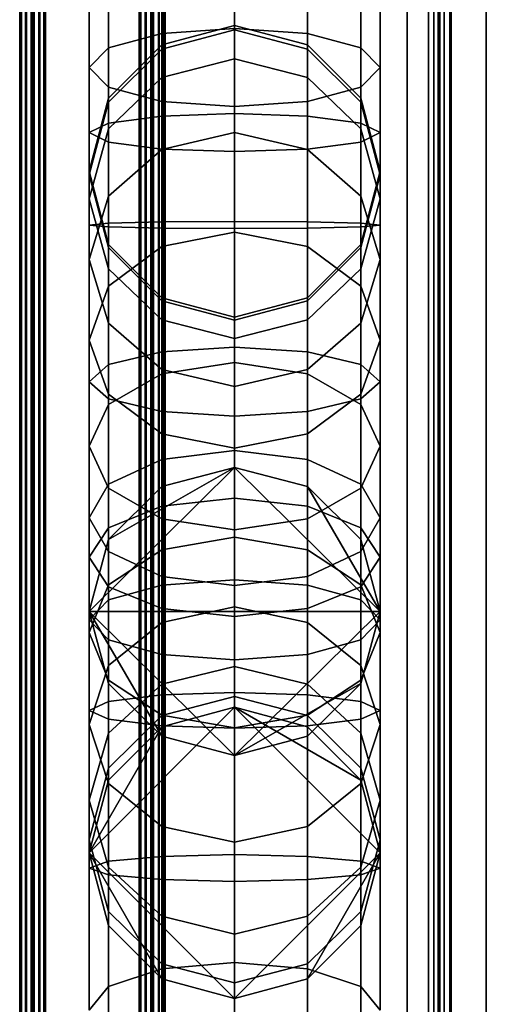
# Model space of a CAD drawing. Units: millimetres. Extents: x 237 to 2885, y -601 to 1602.
# Drawn here: x 414 to 443, y 403 to 464 of the extents above; entities that cross this region are included whole.
import ezdxf

# ---------------------------------------------------------------- set-up
doc = ezdxf.new("R2010")
doc.units = ezdxf.units.MM
doc.layers.add('9', color=9, linetype='Continuous')

# ---------------------------------------------------------------- blocks, each defined once
blk = doc.blocks.new('14775')
at = {"layer": '9'}
for p, q in [((421.793, -376.154), (421.793, 1413.154)), ((421.793, 1413.154), (421.793, -376.154)), ((422.112, 1413.085), (422.111, -376.154)), ((422.111, -376.154), (422.112, 1413.085)), ((422.417, 1412.816), (422.416, -376.154)), ((422.416, -376.154), (422.417, 1412.816)), ((422.493, 1412.535), (422.493, -376.154)), ((422.493, -376.154), (422.493, 1412.535)), ((414.397, 1408.026), (414.397, -376.154)), ((414.397, -376.154), (414.397, 1408.026)), ((414.715, 1407.957), (414.715, -376.154)), ((414.715, -376.154), (414.715, 1407.957)), ((415.021, 1407.688), (415.02, -376.154)), ((415.02, -376.154), (415.021, 1407.688)), ((415.097, -376.154), (415.097, 1407.406)), ((415.097, 1407.406), (415.097, -376.154)), ((422.493, -376.154), (422.493, 1381.571)), ((422.493, 1381.571), (422.493, -376.154)), ((422.569, -376.154), (422.569, 1381.421)), ((422.569, 1381.421), (422.569, -376.154)), ((422.874, -376.154), (422.874, 1381.278)), ((422.874, 1381.278), (422.874, -376.154)), ((423.193, 1381.242), (423.193, -376.154)), ((423.193, -376.154), (423.193, 1381.242)), ((439.594, -376.154), (439.594, 1381.242)), ((439.594, 1381.242), (439.594, -376.154)), ((439.912, -376.154), (439.912, 1381.173)), ((439.912, 1381.173), (439.912, -376.154)), ((440.217, -376.154), (440.218, 1380.904)), ((440.218, 1380.904), (440.217, -376.154)), ((440.294, 1380.623), (440.294, -376.154)), ((440.294, -376.154), (440.294, 1380.623)), ((415.097, 1376.64), (415.097, -376.154)), ((415.097, -376.154), (415.097, 1376.64)), ((415.174, -376.154), (415.173, 1376.491)), ((415.173, 1376.491), (415.174, -376.154)), ((415.479, -376.154), (415.479, 1376.348)), ((415.479, 1376.348), (415.479, -376.154)), ((415.797, -376.154), (415.797, 1376.312)), ((415.797, 1376.312), (415.797, -376.154)), ((439.594, 1376.312), (439.594, -376.154)), ((439.594, -376.154), (439.594, 1376.312)), ((439.912, 1376.348), (439.912, -376.154)), ((439.912, -376.154), (439.912, 1376.348)), ((440.217, 1376.491), (440.217, -376.154)), ((440.217, -376.154), (440.217, 1376.491)), ((440.294, -376.154), (440.294, 1376.64)), ((440.294, 1376.64), (440.294, -376.154)), ((421.693, -437.199), (421.693, 1332.76)), ((421.693, 1332.76), (421.693, -437.199)), ((422.057, -437.186), (422.057, 1332.695)), ((422.057, 1332.695), (422.057, -437.186)), ((422.405, -437.135), (422.406, 1332.441)), ((422.406, 1332.441), (422.405, -437.135)), ((422.493, 1332.176), (422.493, -437.082)), ((422.493, -437.082), (422.493, 1332.176)), ((414.295, 1328.791), (414.295, -436.094)), ((414.295, -436.094), (414.295, 1328.791)), ((414.659, -436.081), (414.659, 1328.726)), ((414.659, 1328.726), (414.659, -436.081)), ((415.007, -436.03), (415.008, 1328.472)), ((415.008, 1328.472), (415.007, -436.03)), ((415.095, -435.977), (415.095, 1328.207)), ((415.095, 1328.207), (415.095, -435.977)), ((422.493, -430.438), (422.493, 1308.319)), ((422.493, 1308.319), (422.493, -430.438)), ((422.58, 1308.203), (422.58, -430.385)), ((422.58, -430.385), (422.58, 1308.203)), ((422.929, 1308.092), (422.929, -430.335)), ((422.929, -430.335), (422.929, 1308.092)), ((423.293, 1308.064), (423.293, -430.322)), ((423.293, -430.322), (423.293, 1308.064)), ((440.19, -430.322), (440.19, 1308.064)), ((440.19, 1308.064), (440.19, -430.322)), ((440.554, -430.309), (440.555, 1308)), ((440.555, 1308), (440.554, -430.309)), ((440.903, -430.258), (440.904, 1307.746)), ((440.904, 1307.746), (440.903, -430.258)), ((440.99, 1307.481), (440.99, -430.205)), ((440.99, -430.205), (440.99, 1307.481)), ((415.099, 1304.506), (415.099, -429.376)), ((415.099, -429.376), (415.099, 1304.506)), ((415.186, 1304.39), (415.186, -429.323)), ((415.186, -429.323), (415.186, 1304.39)), ((415.535, 1304.279), (415.535, -429.272)), ((415.535, -429.272), (415.535, 1304.279)), ((415.899, -429.26), (415.899, 1304.251)), ((415.899, 1304.251), (415.899, -429.26)), ((440.19, 1304.251), (440.19, -429.26)), ((440.19, -429.26), (440.19, 1304.251)), ((440.554, -429.272), (440.554, 1304.279)), ((440.554, 1304.279), (440.554, -429.272)), ((440.903, -429.323), (440.903, 1304.39)), ((440.903, 1304.39), (440.903, -429.323)), ((440.99, -429.376), (440.99, 1304.506)), ((440.99, 1304.506), (440.99, -429.376)), ((438.264, 693.101), (438.264, -559.029)), ((438.264, -559.029), (438.264, 693.101)), ((438.264, 693.101), (438.264, -559.029)), ((438.264, -559.029), (438.264, 693.101)), ((443.164, -559.029), (443.164, 693.101)), ((443.164, 693.101), (443.164, -559.029)), ((443.164, 693.101), (443.164, -559.029)), ((443.164, -559.029), (443.164, 693.101)), ((427.595, 463.571), (427.595, 472.521)), ((427.595, 472.521), (427.595, 463.571)), ((423.092, 471.983), (423.092, 463.249)), ((423.092, 463.249), (423.092, 471.983)), ((432.098, 471.983), (432.098, 463.249)), ((432.098, 463.249), (432.098, 471.983)), ((419.796, 470.508), (419.796, 462.363)), ((419.796, 462.363), (419.796, 470.508)), ((435.393, 470.508), (435.393, 462.363)), ((435.393, 462.363), (435.393, 470.508)), ((418.595, 468.492), (418.595, 461.153)), ((418.595, 461.153), (418.595, 468.492)), ((436.595, 468.492), (436.595, 461.153)), ((436.595, 461.153), (436.595, 468.492)), ((419.796, 466.476), (419.796, 459.943)), ((419.796, 459.943), (419.796, 466.476)), ((435.393, 466.476), (435.393, 459.943)), ((435.393, 459.943), (435.393, 466.476)), ((423.092, 465.001), (423.092, 459.058)), ((423.092, 459.058), (423.092, 465.001)), ((432.098, 465.001), (432.098, 459.058)), ((432.098, 459.058), (432.098, 465.001)), ((427.595, 464.463), (427.595, 458.735)), ((427.595, 458.735), (427.595, 464.463)), ((427.595, 463.76), (423.092, 462.555)), ((423.092, 462.555), (427.595, 463.76)), ((427.595, 463.571), (423.092, 463.249)), ((423.092, 463.249), (427.595, 463.571)), ((427.595, 463.491), (423.092, 462.292)), ((423.092, 462.292), (427.595, 463.491)), ((427.595, 461.696), (427.595, 463.76)), ((432.098, 462.555), (427.595, 463.76)), ((427.595, 463.76), (427.595, 461.696)), ((427.595, 463.76), (427.595, 463.491)), ((427.595, 463.76), (432.098, 462.555)), ((427.595, 463.491), (427.595, 463.76)), ((427.595, 458.304), (427.595, 463.571)), ((432.098, 463.249), (427.595, 463.571)), ((427.595, 463.571), (427.595, 458.304)), ((427.595, 463.571), (432.098, 463.249)), ((432.098, 462.292), (427.595, 463.491)), ((427.595, 463.491), (427.595, 436.424)), ((427.595, 463.491), (432.098, 462.292)), ((427.595, 436.424), (427.595, 463.491)), ((423.092, 463.249), (419.796, 462.363)), ((419.796, 462.363), (423.092, 463.249)), ((423.092, 463.249), (423.092, 458.147)), ((423.092, 458.147), (423.092, 463.249)), ((435.393, 462.363), (432.098, 463.249)), ((432.098, 463.249), (432.098, 458.147)), ((432.098, 458.147), (432.098, 463.249)), ((432.098, 463.249), (435.393, 462.363)), ((419.796, 462.363), (418.595, 461.153)), ((418.595, 461.153), (419.796, 462.363)), ((423.092, 462.555), (419.796, 459.25)), ((419.796, 459.25), (423.092, 462.555)), ((419.796, 462.363), (419.796, 457.718)), ((419.796, 457.718), (419.796, 462.363)), ((423.092, 462.292), (419.796, 459.003)), ((419.796, 459.003), (423.092, 462.292)), ((423.092, 462.555), (423.092, 460.541)), ((423.092, 460.541), (423.092, 462.555)), ((423.092, 462.292), (423.092, 462.555)), ((423.092, 462.555), (423.092, 462.292)), ((423.092, 435.236), (423.092, 462.292)), ((423.092, 462.292), (423.092, 435.236)), ((435.393, 459.25), (432.098, 462.555)), ((432.098, 462.555), (432.098, 460.541)), ((432.098, 460.541), (432.098, 462.555)), ((432.098, 462.555), (435.393, 459.25)), ((432.098, 462.292), (432.098, 462.555)), ((432.098, 462.555), (432.098, 462.292)), ((435.393, 459.003), (432.098, 462.292)), ((432.098, 462.292), (435.393, 459.003)), ((432.098, 435.236), (432.098, 462.292)), ((432.098, 462.292), (432.098, 435.236)), ((436.595, 461.153), (435.393, 462.363)), ((435.393, 462.363), (435.393, 457.718)), ((435.393, 457.718), (435.393, 462.363)), ((435.393, 462.363), (436.595, 461.153)), ((427.595, 461.696), (423.092, 460.541)), ((423.092, 460.541), (427.595, 461.696)), ((427.595, 457.134), (427.595, 461.696)), ((432.098, 460.541), (427.595, 461.696)), ((427.595, 461.696), (427.595, 457.134)), ((427.595, 461.696), (432.098, 460.541)), ((418.595, 461.153), (418.595, 457.131)), ((418.595, 457.131), (418.595, 461.153)), ((418.595, 461.153), (419.796, 459.943)), ((419.796, 459.943), (418.595, 461.153)), ((435.393, 459.943), (436.595, 461.153)), ((436.595, 461.153), (435.393, 459.943)), ((436.595, 461.153), (436.595, 457.131)), ((436.595, 457.131), (436.595, 461.153)), ((423.092, 460.541), (419.796, 457.372)), ((419.796, 457.372), (423.092, 460.541)), ((423.092, 460.541), (423.092, 456.085)), ((423.092, 456.085), (423.092, 460.541)), ((435.393, 457.372), (432.098, 460.541)), ((432.098, 460.541), (432.098, 456.085)), ((432.098, 456.085), (432.098, 460.541)), ((432.098, 460.541), (435.393, 457.372)), ((419.796, 459.943), (419.796, 456.544)), ((419.796, 456.544), (419.796, 459.943)), ((419.796, 459.943), (423.092, 459.058)), ((423.092, 459.058), (419.796, 459.943)), ((432.098, 459.058), (435.393, 459.943)), ((435.393, 459.943), (432.098, 459.058)), ((435.393, 459.943), (435.393, 456.544)), ((435.393, 456.544), (435.393, 459.943)), ((419.796, 459.25), (418.595, 454.735)), ((418.595, 454.735), (419.796, 459.25)), ((419.796, 459.25), (419.796, 457.372)), ((419.796, 457.372), (419.796, 459.25)), ((419.796, 459.003), (419.796, 459.25)), ((419.796, 459.25), (419.796, 459.003)), ((436.595, 454.735), (435.393, 459.25)), ((435.393, 459.25), (435.393, 457.372)), ((435.393, 457.372), (435.393, 459.25)), ((435.393, 459.25), (436.595, 454.735)), ((435.393, 459.003), (435.393, 459.25)), ((435.393, 459.25), (435.393, 459.003)), ((419.796, 459.003), (418.595, 454.51)), ((418.595, 454.51), (419.796, 459.003)), ((419.796, 431.975), (419.796, 459.003)), ((419.796, 459.003), (419.796, 431.975)), ((423.092, 459.058), (423.092, 456.114)), ((423.092, 456.114), (423.092, 459.058)), ((423.092, 459.058), (427.595, 458.735)), ((427.595, 458.735), (423.092, 459.058)), ((427.595, 458.735), (432.098, 459.058)), ((432.098, 459.058), (427.595, 458.735)), ((427.595, 458.735), (427.595, 455.958)), ((427.595, 455.958), (427.595, 458.735)), ((432.098, 459.058), (432.098, 456.114)), ((432.098, 456.114), (432.098, 459.058)), ((436.595, 454.51), (435.393, 459.003)), ((435.393, 459.003), (436.595, 454.51)), ((435.393, 431.975), (435.393, 459.003)), ((435.393, 459.003), (435.393, 431.975)), ((423.092, 458.147), (419.796, 457.718)), ((419.796, 457.718), (423.092, 458.147)), ((427.595, 458.304), (423.092, 458.147)), ((423.092, 458.147), (427.595, 458.304)), ((423.092, 458.147), (423.092, 451.225)), ((423.092, 451.225), (423.092, 458.147)), ((427.595, 451.196), (427.595, 458.304)), ((432.098, 458.147), (427.595, 458.304)), ((427.595, 458.304), (427.595, 451.196)), ((427.595, 458.304), (432.098, 458.147)), ((435.393, 457.718), (432.098, 458.147)), ((432.098, 458.147), (432.098, 451.225)), ((432.098, 451.225), (432.098, 458.147)), ((432.098, 458.147), (435.393, 457.718)), ((419.796, 457.718), (418.595, 457.131)), ((418.595, 457.131), (419.796, 457.718)), ((419.796, 457.372), (418.595, 453.042)), ((418.595, 453.042), (419.796, 457.372)), ((419.796, 457.718), (419.796, 451.305)), ((419.796, 451.305), (419.796, 457.718)), ((419.796, 457.372), (419.796, 453.208)), ((419.796, 453.208), (419.796, 457.372)), ((436.595, 457.131), (435.393, 457.718)), ((435.393, 457.718), (435.393, 451.305)), ((435.393, 451.305), (435.393, 457.718)), ((435.393, 457.718), (436.595, 457.131)), ((436.595, 453.042), (435.393, 457.372)), ((435.393, 457.372), (435.393, 453.208)), ((435.393, 453.208), (435.393, 457.372)), ((435.393, 457.372), (436.595, 453.042)), ((418.595, 457.131), (418.595, 451.413)), ((418.595, 451.413), (418.595, 457.131)), ((418.595, 457.131), (419.796, 456.544)), ((419.796, 456.544), (418.595, 457.131)), ((427.595, 457.134), (423.092, 456.085)), ((423.092, 456.085), (427.595, 457.134)), ((427.595, 450.973), (427.595, 457.134)), ((432.098, 456.085), (427.595, 457.134)), ((427.595, 457.134), (427.595, 450.973)), ((427.595, 457.134), (432.098, 456.085)), ((435.393, 456.544), (436.595, 457.131)), ((436.595, 457.131), (435.393, 456.544)), ((436.595, 457.131), (436.595, 451.413)), ((436.595, 451.413), (436.595, 457.131)), ((419.796, 456.544), (419.796, 451.522)), ((419.796, 451.522), (419.796, 456.544)), ((419.796, 456.544), (423.092, 456.114)), ((423.092, 456.114), (419.796, 456.544)), ((423.092, 456.085), (419.796, 453.208)), ((419.796, 453.208), (423.092, 456.085)), ((423.092, 456.114), (423.092, 451.601)), ((423.092, 451.601), (423.092, 456.114)), ((423.092, 456.114), (427.595, 455.958)), ((427.595, 455.958), (423.092, 456.114)), ((423.092, 456.085), (423.092, 450.082)), ((423.092, 450.082), (423.092, 456.085)), ((427.595, 455.958), (432.098, 456.114)), ((432.098, 456.114), (427.595, 455.958)), ((432.098, 456.114), (435.393, 456.544)), ((435.393, 456.544), (432.098, 456.114)), ((432.098, 456.114), (432.098, 451.601)), ((432.098, 451.601), (432.098, 456.114)), ((435.393, 453.208), (432.098, 456.085)), ((432.098, 456.085), (432.098, 450.082)), ((432.098, 450.082), (432.098, 456.085)), ((432.098, 456.085), (435.393, 453.208)), ((435.393, 456.544), (435.393, 451.522)), ((435.393, 451.522), (435.393, 456.544)), ((427.595, 455.958), (427.595, 451.63)), ((427.595, 451.63), (427.595, 455.958)), ((418.595, 454.735), (418.595, 453.042)), ((418.595, 453.042), (418.595, 454.735)), ((418.595, 454.735), (419.796, 450.219)), ((418.595, 454.51), (418.595, 454.735)), ((419.796, 450.219), (418.595, 454.735)), ((418.595, 454.735), (418.595, 454.51)), ((418.595, 454.51), (419.796, 450.017)), ((418.595, 427.521), (418.595, 454.51)), ((419.796, 450.017), (418.595, 454.51)), ((418.595, 454.51), (418.595, 427.521)), ((435.393, 450.219), (436.595, 454.735)), ((436.595, 454.735), (435.393, 450.219)), ((435.393, 450.017), (436.595, 454.51)), ((436.595, 454.51), (435.393, 450.017)), ((436.595, 454.735), (436.595, 453.042)), ((436.595, 453.042), (436.595, 454.735)), ((436.595, 454.51), (436.595, 454.735)), ((436.595, 454.735), (436.595, 454.51)), ((436.595, 427.521), (436.595, 454.51)), ((436.595, 454.51), (436.595, 427.521)), ((419.796, 453.208), (418.595, 449.278)), ((418.595, 449.278), (419.796, 453.208)), ((418.595, 453.042), (418.595, 449.278)), ((418.595, 449.278), (418.595, 453.042)), ((418.595, 453.042), (419.796, 448.712)), ((419.796, 448.712), (418.595, 453.042)), ((419.796, 453.208), (419.796, 447.635)), ((419.796, 447.635), (419.796, 453.208)), ((436.595, 449.278), (435.393, 453.208)), ((435.393, 453.208), (435.393, 447.635)), ((435.393, 447.635), (435.393, 453.208)), ((435.393, 453.208), (436.595, 449.278)), ((435.393, 448.712), (436.595, 453.042)), ((436.595, 453.042), (435.393, 448.712)), ((436.595, 453.042), (436.595, 449.278)), ((436.595, 449.278), (436.595, 453.042)), ((418.595, 451.413), (419.796, 451.522)), ((419.796, 451.522), (418.595, 451.413)), ((419.796, 451.305), (418.595, 451.413)), ((418.595, 451.413), (418.595, 441.726)), ((418.595, 441.726), (418.595, 451.413)), ((418.595, 451.413), (419.796, 451.305)), ((419.796, 451.522), (423.092, 451.601)), ((423.092, 451.601), (419.796, 451.522)), ((419.796, 451.522), (419.796, 442.796)), ((419.796, 442.796), (419.796, 451.522)), ((423.092, 451.225), (419.796, 451.305)), ((419.796, 451.305), (419.796, 440.657)), ((419.796, 440.657), (419.796, 451.305)), ((419.796, 451.305), (423.092, 451.225)), ((423.092, 451.601), (427.595, 451.63)), ((427.595, 451.63), (423.092, 451.601)), ((423.092, 451.601), (423.092, 443.578)), ((423.092, 443.578), (423.092, 451.601)), ((427.595, 451.196), (423.092, 451.225)), ((423.092, 451.225), (423.092, 439.874)), ((423.092, 439.874), (423.092, 451.225)), ((423.092, 451.225), (427.595, 451.196)), ((427.595, 451.63), (427.595, 443.864)), ((427.595, 443.864), (427.595, 451.63)), ((427.595, 451.63), (432.098, 451.601)), ((432.098, 451.601), (427.595, 451.63)), ((432.098, 451.225), (427.595, 451.196)), ((427.595, 451.196), (432.098, 451.225)), ((427.595, 439.589), (427.595, 451.196)), ((427.595, 451.196), (427.595, 439.589)), ((432.098, 451.601), (432.098, 443.578)), ((432.098, 443.578), (432.098, 451.601)), ((432.098, 451.601), (435.393, 451.522)), ((435.393, 451.522), (432.098, 451.601)), ((435.393, 451.305), (432.098, 451.225)), ((432.098, 451.225), (435.393, 451.305)), ((432.098, 451.225), (432.098, 439.874)), ((432.098, 439.874), (432.098, 451.225)), ((435.393, 451.522), (435.393, 442.796)), ((435.393, 442.796), (435.393, 451.522)), ((435.393, 451.522), (436.595, 451.413)), ((436.595, 451.413), (435.393, 451.522)), ((436.595, 451.413), (435.393, 451.305)), ((435.393, 451.305), (436.595, 451.413)), ((435.393, 451.305), (435.393, 440.657)), ((435.393, 440.657), (435.393, 451.305)), ((436.595, 451.413), (436.595, 441.726)), ((436.595, 441.726), (436.595, 451.413)), ((427.595, 450.973), (423.092, 450.082)), ((423.092, 450.082), (427.595, 450.973)), ((427.595, 442.903), (427.595, 450.973)), ((432.098, 450.082), (427.595, 450.973)), ((427.595, 450.973), (427.595, 442.903)), ((427.595, 450.973), (432.098, 450.082)), ((419.796, 450.219), (419.796, 448.712)), ((419.796, 448.712), (419.796, 450.219)), ((419.796, 450.219), (423.092, 446.914)), ((419.796, 450.017), (419.796, 450.219)), ((423.092, 446.914), (419.796, 450.219)), ((419.796, 450.219), (419.796, 450.017)), ((423.092, 450.082), (419.796, 447.635)), ((419.796, 447.635), (423.092, 450.082)), ((419.796, 450.017), (423.092, 446.728)), ((419.796, 423.066), (419.796, 450.017)), ((423.092, 446.728), (419.796, 450.017)), ((419.796, 450.017), (419.796, 423.066)), ((423.092, 450.082), (423.092, 442.213)), ((423.092, 442.213), (423.092, 450.082)), ((432.098, 446.914), (435.393, 450.219)), ((435.393, 450.219), (432.098, 446.914)), ((435.393, 447.635), (432.098, 450.082)), ((432.098, 450.082), (432.098, 442.213)), ((432.098, 442.213), (432.098, 450.082)), ((432.098, 450.082), (435.393, 447.635)), ((432.098, 446.728), (435.393, 450.017)), ((435.393, 450.017), (432.098, 446.728)), ((435.393, 450.219), (435.393, 448.712)), ((435.393, 448.712), (435.393, 450.219)), ((435.393, 450.017), (435.393, 450.219)), ((435.393, 450.219), (435.393, 450.017)), ((435.393, 423.066), (435.393, 450.017)), ((435.393, 450.017), (435.393, 423.066)), ((418.595, 449.278), (418.595, 444.292)), ((418.595, 444.292), (418.595, 449.278)), ((418.595, 449.278), (419.796, 445.347)), ((419.796, 445.347), (418.595, 449.278)), ((435.393, 445.347), (436.595, 449.278)), ((436.595, 449.278), (435.393, 445.347)), ((436.595, 449.278), (436.595, 444.292)), ((436.595, 444.292), (436.595, 449.278)), ((419.796, 448.712), (419.796, 445.347)), ((419.796, 445.347), (419.796, 448.712)), ((419.796, 448.712), (423.092, 445.543)), ((423.092, 445.543), (419.796, 448.712)), ((432.098, 445.543), (435.393, 448.712)), ((435.393, 448.712), (432.098, 445.543)), ((435.393, 448.712), (435.393, 445.347)), ((435.393, 445.347), (435.393, 448.712)), ((419.796, 447.635), (418.595, 444.292)), ((418.595, 444.292), (419.796, 447.635)), ((419.796, 447.635), (419.796, 440.32)), ((419.796, 440.32), (419.796, 447.635)), ((436.595, 444.292), (435.393, 447.635)), ((435.393, 447.635), (435.393, 440.32)), ((435.393, 440.32), (435.393, 447.635)), ((435.393, 447.635), (436.595, 444.292)), ((423.092, 446.914), (423.092, 445.543)), ((423.092, 445.543), (423.092, 446.914)), ((423.092, 446.914), (427.595, 445.709)), ((423.092, 446.728), (423.092, 446.914)), ((427.595, 445.709), (423.092, 446.914)), ((423.092, 446.914), (423.092, 446.728)), ((423.092, 446.728), (427.595, 445.53)), ((423.092, 419.805), (423.092, 446.728)), ((427.595, 445.53), (423.092, 446.728)), ((423.092, 446.728), (423.092, 419.805)), ((427.595, 445.709), (432.098, 446.914)), ((432.098, 446.914), (427.595, 445.709)), ((427.595, 445.53), (432.098, 446.728)), ((432.098, 446.728), (427.595, 445.53)), ((432.098, 446.914), (432.098, 445.543)), ((432.098, 445.543), (432.098, 446.914)), ((432.098, 446.728), (432.098, 446.914)), ((432.098, 446.914), (432.098, 446.728)), ((432.098, 419.805), (432.098, 446.728)), ((432.098, 446.728), (432.098, 419.805)), ((427.595, 445.709), (427.595, 444.387)), ((427.595, 444.387), (427.595, 445.709)), ((427.595, 445.53), (427.595, 445.709)), ((427.595, 445.709), (427.595, 445.53)), ((419.796, 445.347), (419.796, 440.95)), ((419.796, 440.95), (419.796, 445.347)), ((419.796, 445.347), (423.092, 442.471)), ((423.092, 442.471), (419.796, 445.347)), ((423.092, 445.543), (423.092, 442.471)), ((423.092, 442.471), (423.092, 445.543)), ((423.092, 445.543), (427.595, 444.387)), ((427.595, 444.387), (423.092, 445.543)), ((427.595, 444.387), (432.098, 445.543)), ((432.098, 445.543), (427.595, 444.387)), ((427.595, 418.617), (427.595, 445.53)), ((427.595, 445.53), (427.595, 418.617)), ((432.098, 445.543), (432.098, 442.471)), ((432.098, 442.471), (432.098, 445.543)), ((432.098, 442.471), (435.393, 445.347)), ((435.393, 445.347), (432.098, 442.471)), ((435.393, 445.347), (435.393, 440.95)), ((435.393, 440.95), (435.393, 445.347)), ((418.595, 444.292), (418.595, 437.734)), ((418.595, 437.734), (418.595, 444.292)), ((418.595, 444.292), (419.796, 440.95)), ((419.796, 440.95), (418.595, 444.292)), ((427.595, 444.387), (427.595, 441.422)), ((427.595, 441.422), (427.595, 444.387)), ((435.393, 440.95), (436.595, 444.292)), ((436.595, 444.292), (435.393, 440.95)), ((436.595, 444.292), (436.595, 437.734)), ((436.595, 437.734), (436.595, 444.292)), ((419.796, 442.796), (423.092, 443.578)), ((423.092, 443.578), (419.796, 442.796)), ((423.092, 443.578), (427.595, 443.864)), ((427.595, 443.864), (423.092, 443.578)), ((423.092, 443.578), (423.092, 436.917)), ((423.092, 436.917), (423.092, 443.578)), ((427.595, 443.864), (427.595, 437.473)), ((427.595, 437.473), (427.595, 443.864)), ((427.595, 443.864), (432.098, 443.578)), ((432.098, 443.578), (427.595, 443.864)), ((432.098, 443.578), (432.098, 436.917)), ((432.098, 436.917), (432.098, 443.578)), ((432.098, 443.578), (435.393, 442.796)), ((435.393, 442.796), (432.098, 443.578)), ((418.595, 441.726), (419.796, 442.796)), ((419.796, 442.796), (418.595, 441.726)), ((419.796, 442.796), (419.796, 435.389)), ((419.796, 435.389), (419.796, 442.796)), ((427.595, 442.903), (423.092, 442.213)), ((423.092, 442.213), (427.595, 442.903)), ((427.595, 434.527), (427.595, 442.903)), ((432.098, 442.213), (427.595, 442.903)), ((427.595, 442.903), (427.595, 434.527)), ((427.595, 442.903), (432.098, 442.213)), ((435.393, 442.796), (435.393, 435.389)), ((435.393, 435.389), (435.393, 442.796)), ((435.393, 442.796), (436.595, 441.726)), ((436.595, 441.726), (435.393, 442.796)), ((423.092, 442.213), (419.796, 440.32)), ((419.796, 440.32), (423.092, 442.213)), ((423.092, 442.471), (423.092, 438.503)), ((423.092, 438.503), (423.092, 442.471)), ((423.092, 442.471), (427.595, 441.422)), ((427.595, 441.422), (423.092, 442.471)), ((423.092, 442.213), (423.092, 434.038)), ((423.092, 434.038), (423.092, 442.213)), ((427.595, 441.422), (432.098, 442.471)), ((432.098, 442.471), (427.595, 441.422)), ((432.098, 442.471), (432.098, 438.503)), ((432.098, 438.503), (432.098, 442.471)), ((435.393, 440.32), (432.098, 442.213)), ((432.098, 442.213), (432.098, 434.038)), ((432.098, 434.038), (432.098, 442.213)), ((432.098, 442.213), (435.393, 440.32)), ((419.796, 440.657), (418.595, 441.726)), ((418.595, 441.726), (418.595, 433.303)), ((418.595, 433.303), (418.595, 441.726)), ((418.595, 441.726), (419.796, 440.657)), ((436.595, 441.726), (435.393, 440.657)), ((435.393, 440.657), (436.595, 441.726)), ((436.595, 441.726), (436.595, 433.303)), ((436.595, 433.303), (436.595, 441.726)), ((419.796, 440.95), (419.796, 435.148)), ((419.796, 435.148), (419.796, 440.95)), ((419.796, 440.95), (423.092, 438.503)), ((423.092, 438.503), (419.796, 440.95)), ((427.595, 441.422), (427.595, 437.612)), ((427.595, 437.612), (427.595, 441.422)), ((432.098, 438.503), (435.393, 440.95)), ((435.393, 440.95), (432.098, 438.503)), ((435.393, 440.95), (435.393, 435.148)), ((435.393, 435.148), (435.393, 440.95)), ((419.796, 440.32), (418.595, 437.734)), ((418.595, 437.734), (419.796, 440.32)), ((423.092, 439.874), (419.796, 440.657)), ((419.796, 440.657), (419.796, 431.216)), ((419.796, 431.216), (419.796, 440.657)), ((419.796, 440.657), (423.092, 439.874)), ((419.796, 440.32), (419.796, 432.697)), ((419.796, 432.697), (419.796, 440.32)), ((435.393, 440.657), (432.098, 439.874)), ((432.098, 439.874), (435.393, 440.657)), ((435.393, 440.657), (435.393, 431.216)), ((435.393, 431.216), (435.393, 440.657)), ((436.595, 437.734), (435.393, 440.32)), ((435.393, 440.32), (435.393, 432.697)), ((435.393, 432.697), (435.393, 440.32)), ((435.393, 440.32), (436.595, 437.734)), ((427.595, 439.589), (423.092, 439.874)), ((423.092, 439.874), (423.092, 429.688)), ((423.092, 429.688), (423.092, 439.874)), ((423.092, 439.874), (427.595, 439.589)), ((432.098, 439.874), (427.595, 439.589)), ((427.595, 439.589), (432.098, 439.874)), ((432.098, 439.874), (432.098, 429.688)), ((432.098, 429.688), (432.098, 439.874)), ((427.595, 429.132), (427.595, 439.589)), ((427.595, 439.589), (427.595, 429.132)), ((423.092, 438.503), (423.092, 433.255)), ((423.092, 433.255), (423.092, 438.503)), ((423.092, 438.503), (427.595, 437.612)), ((427.595, 437.612), (423.092, 438.503)), ((427.595, 437.612), (432.098, 438.503)), ((432.098, 438.503), (427.595, 437.612)), ((432.098, 438.503), (432.098, 433.255)), ((432.098, 433.255), (432.098, 438.503)), ((418.595, 437.734), (418.595, 430.865)), ((418.595, 430.865), (418.595, 437.734)), ((418.595, 437.734), (419.796, 435.148)), ((419.796, 435.148), (418.595, 437.734)), ((423.092, 436.917), (427.595, 437.473)), ((427.595, 437.473), (423.092, 436.917)), ((427.595, 437.612), (427.595, 432.565)), ((427.595, 432.565), (427.595, 437.612)), ((427.595, 437.473), (427.595, 432.111)), ((427.595, 432.111), (427.595, 437.473)), ((427.595, 437.473), (432.098, 436.917)), ((432.098, 436.917), (427.595, 437.473)), ((435.393, 435.148), (436.595, 437.734)), ((436.595, 437.734), (435.393, 435.148)), ((436.595, 437.734), (436.595, 430.865)), ((436.595, 430.865), (436.595, 437.734)), ((419.796, 435.389), (423.092, 436.917)), ((423.092, 436.917), (419.796, 435.389)), ((423.092, 436.917), (423.092, 431.324)), ((423.092, 431.324), (423.092, 436.917)), ((432.098, 436.917), (432.098, 431.324)), ((432.098, 431.324), (432.098, 436.917)), ((432.098, 436.917), (435.393, 435.389)), ((435.393, 435.389), (432.098, 436.917)), ((418.595, 427.521), (427.595, 436.424)), ((427.595, 436.424), (418.595, 427.521)), ((419.796, 431.975), (427.595, 436.424)), ((427.595, 436.424), (419.796, 431.975)), ((423.092, 435.236), (427.595, 436.424)), ((427.595, 436.424), (423.092, 435.236)), ((427.595, 436.424), (432.098, 435.236)), ((436.595, 427.521), (427.595, 436.424)), ((427.595, 436.424), (436.595, 427.521)), ((432.098, 435.236), (427.595, 436.424)), ((418.595, 433.303), (419.796, 435.389)), ((419.796, 435.389), (418.595, 433.303)), ((419.796, 435.389), (419.796, 429.164)), ((419.796, 429.164), (419.796, 435.389)), ((435.393, 435.389), (435.393, 429.164)), ((435.393, 429.164), (435.393, 435.389)), ((435.393, 435.389), (436.595, 433.303)), ((436.595, 433.303), (435.393, 435.389)), ((419.796, 431.975), (423.092, 435.236)), ((423.092, 435.236), (419.796, 431.975)), ((419.796, 435.148), (419.796, 429.033)), ((419.796, 429.033), (419.796, 435.148)), ((419.796, 435.148), (423.092, 433.255)), ((423.092, 433.255), (419.796, 435.148)), ((423.092, 435.236), (423.092, 435.236)), ((432.098, 435.236), (436.595, 427.521)), ((432.098, 435.236), (435.393, 431.975)), ((436.595, 427.521), (432.098, 435.236)), ((435.393, 431.975), (432.098, 435.236)), ((432.098, 433.255), (435.393, 435.148)), ((435.393, 435.148), (432.098, 433.255)), ((435.393, 435.148), (435.393, 429.033)), ((435.393, 429.033), (435.393, 435.148)), ((427.595, 434.527), (423.092, 434.038)), ((423.092, 434.038), (427.595, 434.527)), ((427.595, 429.465), (427.595, 434.527)), ((432.098, 434.038), (427.595, 434.527)), ((427.595, 434.527), (427.595, 429.465)), ((427.595, 434.527), (432.098, 434.038)), ((423.092, 434.038), (419.796, 432.697)), ((419.796, 432.697), (423.092, 434.038)), ((423.092, 434.038), (423.092, 429.136)), ((423.092, 429.136), (423.092, 434.038)), ((435.393, 432.697), (432.098, 434.038)), ((432.098, 434.038), (432.098, 429.136)), ((432.098, 429.136), (432.098, 434.038)), ((432.098, 434.038), (435.393, 432.697)), ((419.796, 431.216), (418.595, 433.303)), ((418.595, 433.303), (418.595, 426.213)), ((418.595, 426.213), (418.595, 433.303)), ((418.595, 433.303), (419.796, 431.216)), ((423.092, 433.255), (423.092, 427.692)), ((423.092, 427.692), (423.092, 433.255)), ((423.092, 433.255), (427.595, 432.565)), ((427.595, 432.565), (423.092, 433.255)), ((427.595, 432.565), (432.098, 433.255)), ((432.098, 433.255), (427.595, 432.565)), ((432.098, 433.255), (432.098, 427.692)), ((432.098, 427.692), (432.098, 433.255)), ((436.595, 433.303), (435.393, 431.216)), ((435.393, 431.216), (436.595, 433.303)), ((436.595, 433.303), (436.595, 426.213)), ((436.595, 426.213), (436.595, 433.303)), ((419.796, 432.697), (418.595, 430.865)), ((418.595, 430.865), (419.796, 432.697)), ((419.796, 432.697), (419.796, 428.234)), ((419.796, 428.234), (419.796, 432.697)), ((427.595, 432.565), (427.595, 427.204)), ((427.595, 427.204), (427.595, 432.565)), ((436.595, 430.865), (435.393, 432.697)), ((435.393, 432.697), (435.393, 428.234)), ((435.393, 428.234), (435.393, 432.697)), ((435.393, 432.697), (436.595, 430.865)), ((418.595, 427.521), (419.796, 431.975)), ((419.796, 431.975), (418.595, 427.521)), ((419.796, 431.975), (419.796, 431.975)), ((423.092, 431.324), (427.595, 432.111)), ((427.595, 432.111), (423.092, 431.324)), ((427.595, 432.111), (427.595, 427.806)), ((427.595, 427.806), (427.595, 432.111)), ((427.595, 432.111), (432.098, 431.324)), ((432.098, 431.324), (427.595, 432.111)), ((435.393, 431.975), (436.595, 427.521)), ((436.595, 427.521), (435.393, 431.975)), ((419.796, 429.164), (423.092, 431.324)), ((423.092, 431.324), (419.796, 429.164)), ((423.092, 429.688), (419.796, 431.216)), ((419.796, 431.216), (419.796, 423.261)), ((419.796, 423.261), (419.796, 431.216)), ((419.796, 431.216), (423.092, 429.688)), ((423.092, 431.324), (423.092, 426.834)), ((423.092, 426.834), (423.092, 431.324)), ((432.098, 431.324), (432.098, 426.834)), ((432.098, 426.834), (432.098, 431.324)), ((432.098, 431.324), (435.393, 429.164)), ((435.393, 429.164), (432.098, 431.324)), ((435.393, 431.216), (432.098, 429.688)), ((432.098, 429.688), (435.393, 431.216)), ((435.393, 431.216), (435.393, 423.261)), ((435.393, 423.261), (435.393, 431.216)), ((418.595, 430.865), (418.595, 427)), ((418.595, 427), (418.595, 430.865)), ((418.595, 430.865), (419.796, 429.033)), ((419.796, 429.033), (418.595, 430.865)), ((435.393, 429.033), (436.595, 430.865)), ((436.595, 430.865), (435.393, 429.033)), ((436.595, 430.865), (436.595, 427)), ((436.595, 427), (436.595, 430.865)), ((427.595, 429.132), (423.092, 429.688)), ((423.092, 429.688), (423.092, 421.102)), ((423.092, 421.102), (423.092, 429.688)), ((423.092, 429.688), (427.595, 429.132)), ((427.595, 429.465), (423.092, 429.136)), ((423.092, 429.136), (427.595, 429.465)), ((432.098, 429.688), (427.595, 429.132)), ((427.595, 429.132), (432.098, 429.688)), ((427.595, 422.505), (427.595, 429.465)), ((432.098, 429.136), (427.595, 429.465)), ((427.595, 429.465), (427.595, 422.505)), ((427.595, 429.465), (432.098, 429.136)), ((432.098, 429.688), (432.098, 421.102)), ((432.098, 421.102), (432.098, 429.688)), ((418.595, 426.213), (419.796, 429.164)), ((419.796, 429.164), (418.595, 426.213)), ((419.796, 429.164), (419.796, 424.169)), ((419.796, 424.169), (419.796, 429.164)), ((423.092, 429.136), (419.796, 428.234)), ((419.796, 428.234), (423.092, 429.136)), ((419.796, 429.033), (419.796, 425.767)), ((419.796, 425.767), (419.796, 429.033)), ((419.796, 429.033), (423.092, 427.692)), ((423.092, 427.692), (419.796, 429.033)), ((423.092, 429.136), (423.092, 422.358)), ((423.092, 422.358), (423.092, 429.136)), ((427.595, 420.314), (427.595, 429.132)), ((427.595, 429.132), (427.595, 420.314)), ((435.393, 428.234), (432.098, 429.136)), ((432.098, 429.136), (432.098, 422.358)), ((432.098, 422.358), (432.098, 429.136)), ((432.098, 429.136), (435.393, 428.234)), ((432.098, 427.692), (435.393, 429.033)), ((435.393, 429.033), (432.098, 427.692)), ((435.393, 429.164), (435.393, 424.169)), ((435.393, 424.169), (435.393, 429.164)), ((435.393, 429.164), (436.595, 426.213)), ((436.595, 426.213), (435.393, 429.164)), ((435.393, 429.033), (435.393, 425.767)), ((435.393, 425.767), (435.393, 429.033)), ((419.796, 428.234), (418.595, 427)), ((418.595, 427), (419.796, 428.234)), ((419.796, 428.234), (419.796, 421.954)), ((419.796, 421.954), (419.796, 428.234)), ((436.595, 427), (435.393, 428.234)), ((435.393, 428.234), (435.393, 421.954)), ((435.393, 421.954), (435.393, 428.234)), ((435.393, 428.234), (436.595, 427)), ((427.595, 418.617), (418.595, 427.521)), ((418.595, 427.521), (418.595, 427.521)), ((418.595, 427.521), (436.595, 427.521)), ((423.092, 419.805), (418.595, 427.521)), ((418.595, 427.521), (418.595, 427.521)), ((418.595, 427.521), (427.595, 418.617)), ((419.796, 423.066), (418.595, 427.521)), ((418.595, 427.521), (418.595, 427.521)), ((418.595, 427.521), (423.092, 419.805)), ((436.595, 427.521), (418.595, 427.521)), ((418.595, 427.521), (418.595, 427.521)), ((418.595, 427.521), (419.796, 423.066)), ((423.092, 426.834), (427.595, 427.806)), ((427.595, 427.806), (423.092, 426.834)), ((423.092, 427.692), (423.092, 424.864)), ((423.092, 424.864), (423.092, 427.692)), ((423.092, 427.692), (427.595, 427.204)), ((427.595, 427.204), (423.092, 427.692)), ((427.595, 427.806), (427.595, 424.116)), ((427.595, 424.116), (427.595, 427.806)), ((427.595, 427.806), (432.098, 426.834)), ((432.098, 426.834), (427.595, 427.806)), ((427.595, 427.204), (432.098, 427.692)), ((432.098, 427.692), (427.595, 427.204)), ((427.595, 418.617), (436.595, 427.521)), ((436.595, 427.521), (427.595, 418.617)), ((432.098, 427.692), (432.098, 424.864)), ((432.098, 424.864), (432.098, 427.692)), ((436.595, 427.521), (435.393, 423.066)), ((435.393, 423.066), (436.595, 427.521)), ((436.595, 427.521), (436.595, 427.521)), ((436.595, 427.521), (436.595, 427.521)), ((418.595, 427), (418.595, 421.401)), ((418.595, 421.401), (418.595, 427)), ((418.595, 427), (419.796, 425.767)), ((419.796, 425.767), (418.595, 427)), ((419.796, 424.169), (423.092, 426.834)), ((423.092, 426.834), (419.796, 424.169)), ((423.092, 426.834), (423.092, 423.011)), ((423.092, 423.011), (423.092, 426.834)), ((427.595, 427.204), (427.595, 424.535)), ((427.595, 424.535), (427.595, 427.204)), ((432.098, 426.834), (432.098, 423.011)), ((432.098, 423.011), (432.098, 426.834)), ((432.098, 426.834), (435.393, 424.169)), ((435.393, 424.169), (432.098, 426.834)), ((435.393, 425.767), (436.595, 427)), ((436.595, 427), (435.393, 425.767)), ((436.595, 427), (436.595, 421.401)), ((436.595, 421.401), (436.595, 427)), ((419.796, 423.261), (418.595, 426.213)), ((418.595, 426.213), (418.595, 420.527)), ((418.595, 420.527), (418.595, 426.213)), ((418.595, 426.213), (419.796, 423.261)), ((419.796, 425.767), (419.796, 420.849)), ((419.796, 420.849), (419.796, 425.767)), ((419.796, 425.767), (423.092, 424.864)), ((423.092, 424.864), (419.796, 425.767)), ((432.098, 424.864), (435.393, 425.767)), ((435.393, 425.767), (432.098, 424.864)), ((436.595, 426.213), (435.393, 423.261)), ((435.393, 423.261), (436.595, 426.213)), ((435.393, 425.767), (435.393, 420.849)), ((435.393, 420.849), (435.393, 425.767)), ((436.595, 426.213), (436.595, 420.527)), ((436.595, 420.527), (436.595, 426.213)), ((423.092, 424.864), (423.092, 420.445)), ((423.092, 420.445), (423.092, 424.864)), ((423.092, 424.864), (427.595, 424.535)), ((427.595, 424.535), (423.092, 424.864)), ((427.595, 424.535), (432.098, 424.864)), ((432.098, 424.864), (427.595, 424.535)), ((427.595, 424.535), (427.595, 420.297)), ((427.595, 420.297), (427.595, 424.535)), ((432.098, 424.864), (432.098, 420.445)), ((432.098, 420.445), (432.098, 424.864)), ((418.595, 420.527), (419.796, 424.169)), ((419.796, 424.169), (418.595, 420.527)), ((419.796, 424.169), (419.796, 419.981)), ((419.796, 419.981), (419.796, 424.169)), ((423.092, 423.011), (427.595, 424.116)), ((427.595, 424.116), (423.092, 423.011)), ((427.595, 424.116), (427.595, 422.256)), ((427.595, 422.256), (427.595, 424.116)), ((427.595, 424.116), (432.098, 423.011)), ((432.098, 423.011), (427.595, 424.116)), ((435.393, 424.169), (435.393, 419.981)), ((435.393, 419.981), (435.393, 424.169)), ((435.393, 424.169), (436.595, 420.527)), ((436.595, 420.527), (435.393, 424.169)), ((423.092, 421.102), (419.796, 423.261)), ((419.796, 423.261), (419.796, 416.885)), ((419.796, 416.885), (419.796, 423.261)), ((419.796, 423.261), (423.092, 421.102)), ((435.393, 423.261), (432.098, 421.102)), ((432.098, 421.102), (435.393, 423.261)), ((435.393, 423.261), (435.393, 416.885)), ((435.393, 416.885), (435.393, 423.261)), ((423.092, 419.805), (419.796, 423.066)), ((419.796, 423.066), (423.092, 419.805)), ((419.796, 419.981), (423.092, 423.011)), ((423.092, 423.011), (419.796, 419.981)), ((423.092, 423.011), (423.092, 421.074)), ((423.092, 421.074), (423.092, 423.011)), ((435.393, 423.066), (427.595, 418.617)), ((427.595, 418.617), (435.393, 423.066)), ((435.393, 423.066), (432.098, 419.805)), ((432.098, 419.805), (435.393, 423.066)), ((432.098, 423.011), (432.098, 421.074)), ((432.098, 421.074), (432.098, 423.011)), ((432.098, 423.011), (435.393, 419.981)), ((435.393, 419.981), (432.098, 423.011)), ((419.796, 421.954), (418.595, 421.401)), ((418.595, 421.401), (419.796, 421.954)), ((423.092, 422.358), (419.796, 421.954)), ((419.796, 421.954), (423.092, 422.358)), ((419.796, 421.954), (419.796, 411.237)), ((419.796, 411.237), (419.796, 421.954)), ((427.595, 422.505), (423.092, 422.358)), ((423.092, 422.358), (427.595, 422.505)), ((423.092, 422.358), (423.092, 410.934)), ((423.092, 410.934), (423.092, 422.358)), ((423.092, 421.074), (427.595, 422.256)), ((427.595, 422.256), (423.092, 421.074)), ((427.595, 410.823), (427.595, 422.505)), ((432.098, 422.358), (427.595, 422.505)), ((427.595, 422.505), (427.595, 410.823)), ((427.595, 422.505), (432.098, 422.358)), ((427.595, 422.256), (427.595, 421.59)), ((427.595, 421.59), (427.595, 422.256)), ((427.595, 422.256), (432.098, 421.074)), ((432.098, 421.074), (427.595, 422.256)), ((435.393, 421.954), (432.098, 422.358)), ((432.098, 422.358), (432.098, 410.934)), ((432.098, 410.934), (432.098, 422.358)), ((432.098, 422.358), (435.393, 421.954)), ((436.595, 421.401), (435.393, 421.954)), ((435.393, 421.954), (435.393, 411.237)), ((435.393, 411.237), (435.393, 421.954)), ((435.393, 421.954), (436.595, 421.401)), ((427.595, 421.59), (418.595, 412.59)), ((418.595, 412.59), (427.595, 421.59)), ((418.595, 421.401), (418.595, 411.652)), ((418.595, 411.652), (418.595, 421.401)), ((418.595, 421.401), (419.796, 420.849)), ((419.796, 420.849), (418.595, 421.401)), ((423.092, 420.388), (427.595, 421.59)), ((427.595, 421.59), (423.092, 420.388)), ((423.092, 420.388), (427.595, 421.59)), ((427.595, 421.59), (423.092, 420.388)), ((427.595, 421.59), (427.595, 421.59)), ((427.595, 421.59), (432.098, 420.388)), ((435.393, 417.093), (427.595, 421.59)), ((427.595, 421.59), (435.393, 417.093)), ((436.595, 412.59), (427.595, 421.59)), ((427.595, 421.59), (427.595, 403.59)), ((427.595, 421.59), (436.595, 412.59)), ((427.595, 403.59), (427.595, 421.59)), ((427.595, 421.59), (427.595, 421.59)), ((432.098, 420.388), (427.595, 421.59)), ((427.595, 421.59), (427.595, 421.59)), ((427.595, 421.59), (432.098, 420.388)), ((432.098, 420.388), (427.595, 421.59)), ((435.393, 420.849), (436.595, 421.401)), ((436.595, 421.401), (435.393, 420.849)), ((436.595, 421.401), (436.595, 411.652)), ((436.595, 411.652), (436.595, 421.401)), ((419.796, 417.832), (423.092, 421.074)), ((423.092, 421.074), (419.796, 417.832)), ((419.796, 420.849), (419.796, 412.067)), ((419.796, 412.067), (419.796, 420.849)), ((419.796, 420.849), (423.092, 420.445)), ((423.092, 420.445), (419.796, 420.849)), ((427.595, 420.314), (423.092, 421.102)), ((423.092, 421.102), (423.092, 414.22)), ((423.092, 414.22), (423.092, 421.102)), ((423.092, 421.102), (427.595, 420.314)), ((423.092, 421.074), (423.092, 420.388)), ((423.092, 420.388), (423.092, 421.074)), ((432.098, 421.102), (427.595, 420.314)), ((427.595, 420.314), (432.098, 421.102)), ((432.098, 421.102), (432.098, 414.22)), ((432.098, 414.22), (432.098, 421.102)), ((432.098, 421.074), (432.098, 420.388)), ((432.098, 420.388), (432.098, 421.074)), ((432.098, 421.074), (435.393, 417.832)), ((435.393, 417.832), (432.098, 421.074)), ((432.098, 420.445), (435.393, 420.849)), ((435.393, 420.849), (432.098, 420.445)), ((435.393, 420.849), (435.393, 412.067)), ((435.393, 412.067), (435.393, 420.849)), ((419.796, 416.885), (418.595, 420.527)), ((418.595, 420.527), (418.595, 415.84)), ((418.595, 415.84), (418.595, 420.527)), ((418.595, 420.527), (419.796, 416.885)), ((423.092, 420.388), (418.595, 412.59)), ((418.595, 412.59), (423.092, 420.388)), ((419.796, 417.093), (423.092, 420.388)), ((423.092, 420.388), (419.796, 417.093)), ((419.796, 417.093), (423.092, 420.388)), ((423.092, 420.388), (419.796, 417.093)), ((423.092, 420.445), (423.092, 412.37)), ((423.092, 412.37), (423.092, 420.445)), ((423.092, 420.445), (427.595, 420.297)), ((427.595, 420.297), (423.092, 420.445)), ((423.092, 420.388), (423.092, 420.388)), ((423.092, 420.388), (423.092, 420.388)), ((423.092, 420.388), (423.092, 420.388)), ((427.595, 420.297), (432.098, 420.445)), ((432.098, 420.445), (427.595, 420.297)), ((427.595, 413.248), (427.595, 420.314)), ((427.595, 420.314), (427.595, 413.248)), ((427.595, 420.297), (427.595, 412.481)), ((427.595, 412.481), (427.595, 420.297)), ((432.098, 420.445), (432.098, 412.37)), ((432.098, 412.37), (432.098, 420.445)), ((432.098, 420.388), (435.393, 417.093)), ((432.098, 420.388), (432.098, 420.388)), ((435.393, 417.093), (432.098, 420.388)), ((432.098, 420.388), (432.098, 420.388)), ((432.098, 420.388), (435.393, 417.093)), ((435.393, 417.093), (432.098, 420.388)), ((436.595, 420.527), (435.393, 416.885)), ((435.393, 416.885), (436.595, 420.527)), ((436.595, 420.527), (436.595, 415.84)), ((436.595, 415.84), (436.595, 420.527)), ((418.595, 415.84), (419.796, 419.981)), ((419.796, 419.981), (418.595, 415.84)), ((419.796, 419.981), (419.796, 417.832)), ((419.796, 417.832), (419.796, 419.981)), ((427.595, 418.617), (423.092, 419.805)), ((423.092, 419.805), (427.595, 418.617)), ((432.098, 419.805), (427.595, 418.617)), ((427.595, 418.617), (432.098, 419.805)), ((435.393, 419.981), (435.393, 417.832)), ((435.393, 417.832), (435.393, 419.981)), ((435.393, 419.981), (436.595, 415.84)), ((436.595, 415.84), (435.393, 419.981)), ((427.595, 418.617), (427.595, 418.617)), ((427.595, 418.617), (427.595, 418.617)), ((418.595, 413.402), (419.796, 417.832)), ((419.796, 417.832), (418.595, 413.402)), ((419.796, 417.832), (419.796, 417.093)), ((419.796, 417.093), (419.796, 417.832)), ((435.393, 417.832), (435.393, 417.093)), ((435.393, 417.093), (435.393, 417.832)), ((435.393, 417.832), (436.595, 413.402)), ((436.595, 413.402), (435.393, 417.832)), ((418.595, 412.59), (419.796, 417.093)), ((419.796, 417.093), (418.595, 412.59)), ((418.595, 412.59), (419.796, 417.093)), ((419.796, 417.093), (418.595, 412.59)), ((419.796, 417.093), (419.796, 417.093)), ((419.796, 417.093), (419.796, 417.093)), ((435.393, 417.093), (435.393, 417.093)), ((435.393, 417.093), (436.595, 412.59)), ((435.393, 417.093), (435.393, 417.093)), ((436.595, 412.59), (435.393, 417.093)), ((435.393, 417.093), (435.393, 417.093)), ((435.393, 417.093), (436.595, 412.59)), ((436.595, 412.59), (435.393, 417.093)), ((423.092, 414.22), (419.796, 416.885)), ((419.796, 416.885), (419.796, 411.699)), ((419.796, 411.699), (419.796, 416.885)), ((419.796, 416.885), (423.092, 414.22)), ((435.393, 416.885), (432.098, 414.22)), ((432.098, 414.22), (435.393, 416.885)), ((435.393, 416.885), (435.393, 411.699)), ((435.393, 411.699), (435.393, 416.885)), ((419.796, 411.699), (418.595, 415.84)), ((418.595, 415.84), (418.595, 413.402)), ((418.595, 413.402), (418.595, 415.84)), ((418.595, 415.84), (419.796, 411.699)), ((436.595, 415.84), (435.393, 411.699)), ((435.393, 411.699), (436.595, 415.84)), ((436.595, 415.84), (436.595, 413.402)), ((436.595, 413.402), (436.595, 415.84)), ((427.595, 413.248), (423.092, 414.22)), ((423.092, 414.22), (423.092, 408.669)), ((423.092, 408.669), (423.092, 414.22)), ((423.092, 414.22), (427.595, 413.248)), ((432.098, 414.22), (427.595, 413.248)), ((427.595, 413.248), (432.098, 414.22)), ((432.098, 414.22), (432.098, 408.669)), ((432.098, 408.669), (432.098, 414.22)), ((419.796, 408.971), (418.595, 413.402)), ((418.595, 413.402), (418.595, 412.59)), ((418.595, 412.59), (418.595, 413.402)), ((418.595, 413.402), (419.796, 408.971)), ((427.595, 407.564), (427.595, 413.248)), ((427.595, 413.248), (427.595, 407.564)), ((436.595, 413.402), (435.393, 408.971)), ((435.393, 408.971), (436.595, 413.402)), ((436.595, 413.402), (436.595, 412.59)), ((436.595, 412.59), (436.595, 413.402)), ((419.796, 408.087), (418.595, 412.59)), ((418.595, 412.59), (418.595, 412.59)), ((418.595, 412.59), (423.092, 404.791)), ((423.092, 404.791), (418.595, 412.59)), ((418.595, 412.59), (427.595, 403.59)), ((427.595, 403.59), (418.595, 412.59)), ((418.595, 412.59), (419.796, 408.087)), ((419.796, 408.087), (418.595, 412.59)), ((418.595, 412.59), (418.595, 412.59)), ((418.595, 412.59), (418.595, 412.59)), ((418.595, 412.59), (419.796, 408.087)), ((419.796, 412.067), (423.092, 412.37)), ((423.092, 412.37), (419.796, 412.067)), ((423.092, 412.37), (427.595, 412.481)), ((427.595, 412.481), (423.092, 412.37)), ((423.092, 412.37), (423.092, 405.415)), ((423.092, 405.415), (423.092, 412.37)), ((436.595, 412.59), (427.595, 403.59)), ((427.595, 403.59), (436.595, 412.59)), ((427.595, 412.481), (427.595, 405.809)), ((427.595, 405.809), (427.595, 412.481)), ((427.595, 412.481), (432.098, 412.37)), ((432.098, 412.37), (427.595, 412.481)), ((432.098, 404.791), (436.595, 412.59)), ((436.595, 412.59), (432.098, 404.791)), ((432.098, 412.37), (432.098, 405.415)), ((432.098, 405.415), (432.098, 412.37)), ((432.098, 412.37), (435.393, 412.067)), ((435.393, 412.067), (432.098, 412.37)), ((436.595, 412.59), (435.393, 408.087)), ((435.393, 408.087), (436.595, 412.59)), ((436.595, 412.59), (435.393, 408.087)), ((435.393, 408.087), (436.595, 412.59)), ((436.595, 412.59), (436.595, 412.59)), ((436.595, 412.59), (436.595, 412.59)), ((436.595, 412.59), (436.595, 412.59)), ((418.595, 411.652), (419.796, 412.067)), ((419.796, 412.067), (418.595, 411.652)), ((419.796, 411.237), (418.595, 411.652)), ((418.595, 411.652), (418.595, 402.857)), ((418.595, 402.857), (418.595, 411.652)), ((418.595, 411.652), (419.796, 411.237)), ((419.796, 412.067), (419.796, 404.334)), ((419.796, 404.334), (419.796, 412.067)), ((423.092, 408.669), (419.796, 411.699)), ((419.796, 411.699), (419.796, 408.971)), ((419.796, 408.971), (419.796, 411.699)), ((419.796, 411.699), (423.092, 408.669)), ((435.393, 411.699), (432.098, 408.669)), ((432.098, 408.669), (435.393, 411.699)), ((435.393, 412.067), (435.393, 404.334)), ((435.393, 404.334), (435.393, 412.067)), ((435.393, 412.067), (436.595, 411.652)), ((436.595, 411.652), (435.393, 412.067)), ((435.393, 411.699), (435.393, 408.971)), ((435.393, 408.971), (435.393, 411.699)), ((436.595, 411.652), (435.393, 411.237)), ((435.393, 411.237), (436.595, 411.652)), ((436.595, 411.652), (436.595, 402.857)), ((436.595, 402.857), (436.595, 411.652)), ((423.092, 410.934), (419.796, 411.237)), ((419.796, 411.237), (419.796, 401.38)), ((419.796, 401.38), (419.796, 411.237)), ((419.796, 411.237), (423.092, 410.934)), ((435.393, 411.237), (432.098, 410.934)), ((432.098, 410.934), (435.393, 411.237)), ((435.393, 411.237), (435.393, 401.38)), ((435.393, 401.38), (435.393, 411.237)), ((427.595, 410.823), (423.092, 410.934)), ((423.092, 410.934), (423.092, 400.299)), ((423.092, 400.299), (423.092, 410.934)), ((423.092, 410.934), (427.595, 410.823)), ((432.098, 410.934), (427.595, 410.823)), ((427.595, 410.823), (432.098, 410.934)), ((427.595, 399.905), (427.595, 410.823)), ((427.595, 410.823), (427.595, 399.905)), ((432.098, 410.934), (432.098, 400.299)), ((432.098, 400.299), (432.098, 410.934)), ((423.092, 405.729), (419.796, 408.971)), ((419.796, 408.971), (419.796, 408.087)), ((419.796, 408.087), (419.796, 408.971)), ((419.796, 408.971), (423.092, 405.729)), ((427.595, 407.564), (423.092, 408.669)), ((423.092, 408.669), (423.092, 405.729)), ((423.092, 405.729), (423.092, 408.669)), ((423.092, 408.669), (427.595, 407.564)), ((432.098, 408.669), (427.595, 407.564)), ((427.595, 407.564), (432.098, 408.669)), ((435.393, 408.971), (432.098, 405.729)), ((432.098, 405.729), (435.393, 408.971)), ((432.098, 408.669), (432.098, 405.729)), ((432.098, 405.729), (432.098, 408.669)), ((435.393, 408.971), (435.393, 408.087)), ((435.393, 408.087), (435.393, 408.971)), ((423.092, 404.791), (419.796, 408.087)), ((419.796, 408.087), (423.092, 404.791)), ((423.092, 404.791), (419.796, 408.087)), ((419.796, 408.087), (419.796, 408.087)), ((419.796, 408.087), (419.796, 408.087)), ((419.796, 408.087), (423.092, 404.791)), ((435.393, 408.087), (432.098, 404.791)), ((432.098, 404.791), (435.393, 408.087)), ((435.393, 408.087), (432.098, 404.791)), ((432.098, 404.791), (435.393, 408.087)), ((435.393, 408.087), (435.393, 408.087)), ((435.393, 408.087), (435.393, 408.087)), ((427.595, 404.547), (427.595, 407.564)), ((427.595, 407.564), (427.595, 404.547)), ((423.092, 405.415), (427.595, 405.809)), ((427.595, 405.809), (423.092, 405.415)), ((427.595, 404.547), (423.092, 405.729)), ((423.092, 405.729), (423.092, 404.791)), ((423.092, 404.791), (423.092, 405.729)), ((423.092, 405.729), (427.595, 404.547)), ((427.595, 405.809), (427.595, 399.972)), ((427.595, 399.972), (427.595, 405.809)), ((427.595, 405.809), (432.098, 405.415)), ((432.098, 405.415), (427.595, 405.809)), ((432.098, 405.729), (427.595, 404.547)), ((427.595, 404.547), (432.098, 405.729)), ((432.098, 405.729), (432.098, 404.791)), ((432.098, 404.791), (432.098, 405.729)), ((419.796, 404.334), (423.092, 405.415)), ((423.092, 405.415), (419.796, 404.334)), ((423.092, 405.415), (423.092, 399.327)), ((423.092, 399.327), (423.092, 405.415)), ((432.098, 405.415), (432.098, 399.327)), ((432.098, 399.327), (432.098, 405.415)), ((432.098, 405.415), (435.393, 404.334)), ((435.393, 404.334), (432.098, 405.415)), ((418.595, 402.857), (419.796, 404.334)), ((419.796, 404.334), (418.595, 402.857)), ((419.796, 404.334), (419.796, 397.557)), ((419.796, 397.557), (419.796, 404.334)), ((427.595, 403.59), (423.092, 404.791)), ((423.092, 404.791), (427.595, 403.59)), ((427.595, 403.59), (423.092, 404.791)), ((423.092, 404.791), (423.092, 404.791)), ((423.092, 404.791), (423.092, 404.791)), ((423.092, 404.791), (427.595, 403.59)), ((432.098, 404.791), (427.595, 403.59)), ((427.595, 403.59), (432.098, 404.791)), ((432.098, 404.791), (427.595, 403.59)), ((427.595, 403.59), (432.098, 404.791)), ((427.595, 403.59), (427.595, 404.547)), ((427.595, 404.547), (427.595, 403.59)), ((432.098, 404.791), (432.098, 404.791)), ((432.098, 404.791), (432.098, 404.791)), ((432.098, 404.791), (432.098, 404.791)), ((435.393, 404.334), (435.393, 397.557)), ((435.393, 397.557), (435.393, 404.334)), ((435.393, 404.334), (436.595, 402.857)), ((436.595, 402.857), (435.393, 404.334)), ((427.595, 403.59), (427.595, 403.59)), ((427.595, 403.59), (427.595, 403.59)), ((427.595, 403.59), (427.595, 403.59)), ((427.595, 403.59), (427.595, 403.59)), ((427.595, 403.59), (427.595, 403.59)), ((427.595, 403.59), (427.595, 403.59))]:
    blk.add_line(p, q, dxfattribs=at)

msp = doc.modelspace()

# ---------------------------------------------------------------- block references
msp.add_blockref('14775', (0, 0))

doc.saveas('drawing.dxf')
